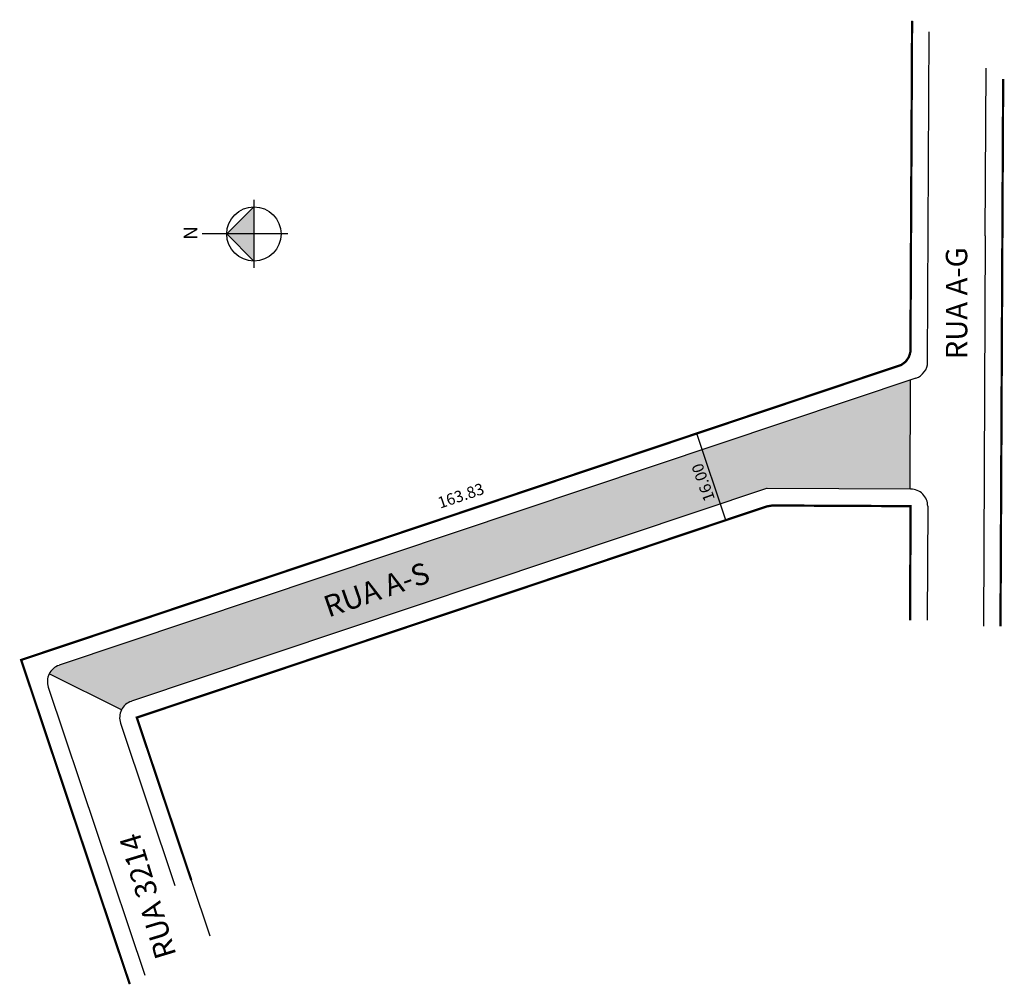
# Model space of a CAD drawing. Extents: x -2098 to -1925, y 2468 to 2637.
import ezdxf

# ---------------------------------------------------------------- set-up
doc = ezdxf.new("R2010")
doc.units = 0
doc.header["$MEASUREMENT"] = 0
doc.layers.get('0').update_dxf_attribs({"linetype": 'CONTINUOUS'})
doc.styles.add('REGUA100', font='simplex.shx', dxfattribs={"width": 1.4})

msp = doc.modelspace()

# ---------------------------------------------------------------- hatches: boundary and pattern name
at = {"lineweight": -2}
h = msp.add_hatch(color=256, dxfattribs=at)
h.paths.add_polyline_path([(-2056.7, 2599.13), (-2056.7, 2594.38), (-2061.46, 2599.13)])
h.paths.add_polyline_path([(-2056.7, 2603.89), (-2056.7, 2599.13), (-2061.46, 2599.13)])
msp.add_hatch(color=51).paths.add_polyline_path([(-2079.89, 2515.78, -0.198912), (-2078.16, 2517.29), (-1966.96, 2554.56, -0.082267), (-1966.8, 2554.58), (-1941.84, 2554.46), (-1941.75, 2573.55), (-2090.82, 2523.59, 0.198912), (-2092.55, 2522.08)])

# ---------------------------------------------------------------- linework, layer by layer
for p, q in [((-1941.73, 2577.97), (-1941.44, 2636.44)), ((-1938.73, 2576.71), (-1938.45, 2634.53)), ((-1928.63, 2598.81), (-1928.48, 2628.16)), ((-1925.49, 2626.25), (-1925.63, 2598.79)), ((-1928.63, 2598.81), (-1928.96, 2530.46)), ((-1940.78, 2573.88), (-2090.82, 2523.59)), ((-1941.75, 2573.55), (-1941.84, 2554.46)), ((-1974.07, 2549.01), (-1979.16, 2564.18)), ((-1966.96, 2554.56), (-2078.16, 2517.29)), ((-1941.69, 2554.46), (-1966.8, 2554.58)), ((-1941.7, 2551.46), (-1941.8, 2531.49)), ((-1938.7, 2551.44), (-1938.8, 2531.47)), ((-2079.89, 2515.78), (-2092.55, 2522.08)), ((-2092.71, 2519.79), (-2075.8, 2469.35)), ((-2077.21, 2514.44), (-2067.67, 2486)), ((-2080.05, 2513.49), (-2070.52, 2485.04)), ((-2067.67, 2486), (-2064.4, 2476.22))]:
    msp.add_line(p, q)
for p, q in [((-2061.46, 2599.13), (-2056.7, 2603.89)), ((-2056.7, 2605.09), (-2056.7, 2593.18)), ((-2061.46, 2599.13), (-2056.7, 2594.38))]:
    msp.add_line(p, q, dxfattribs=at)
at = {"const_width": 0.4}
for points in [[(-2078.44, 2467.76), (-2097.46, 2524.53), (-2083.81, 2529.1), (-2064.3, 2535.64), (-1943.31, 2576.2), (-1942.55, 2576.77), (-1942.01, 2577.56), (-1941.73, 2578.47), (-1941.44, 2636.44)], [(-1941.8, 2531.49), (-1941.7, 2551.46), (-1965.9, 2551.58), (-1966.87, 2551.42), (-2077.21, 2514.44), (-2067.67, 2486)]]:
    msp.add_lwpolyline(points, dxfattribs=at)
for points in [[(-1925.63, 2598.79, 0.4, 0.4, 0), (-1925.49, 2626.25, 0.4, 0.4, 0)], [(-1925.63, 2598.79, 0.4, 0.4, 0), (-1925.96, 2530.44, 0.4, 0.4, 0)]]:
    msp.add_lwpolyline(points, format="xyseb")
at = {"lineweight": -2}
msp.add_lwpolyline([(-2050.75, 2599.13), (-2065.76, 2599.13)], dxfattribs=at)
msp.add_circle((-2056.7, 2599.13), 4.75, dxfattribs=at)
for centre, radius, start, end in [((-1941.73, 2576.72), 3, 288.53, 359.7181), ((-1966.8, 2554.08), 0.5, 89.7181, 108.53), ((-1941.7, 2551.46), 3, 359.7181, 89.7181), ((-2089.87, 2520.74), 3, 108.53, 198.53), ((-2077.21, 2514.44), 3, 108.53, 198.53)]:
    msp.add_arc(centre, radius, start, end)

# ---------------------------------------------------------------- texts
for s, rotation, p in [('RUA A-G', 90, (-1931.78, 2577.18)), ('RUA A-S', 379.2072, (-2043.64, 2531.94)), ('RUA 3214', 106.8401, (-2070.24, 2472.89))]:
    msp.add_text(s, height=3.75, rotation=rotation).set_placement(p)
at = {"insert": (-2068.99, 2598.11), "char_height": 2.4, "width": 24.566, "attachment_point": 1, "rotation": 90, "style": 'REGUA100'}
msp.add_mtext('{\\fArial|b1|i0|c0|p34;N}', dxfattribs=at)
at = {"char_height": 2, "width": 13.5637, "attachment_point": 1}
for s, insert, rotation in [('{\\fArial|b0|i0|c0|p0;16.00}', (-1977.82, 2552.07), 109.7175), ('{\\fArial|b0|i0|c0|p0;163.83}', (-2024.72, 2552.92), 18.5828)]:
    msp.add_mtext(s, dxfattribs=dict(at, insert=insert, rotation=rotation))

doc.saveas('drawing.dxf')
